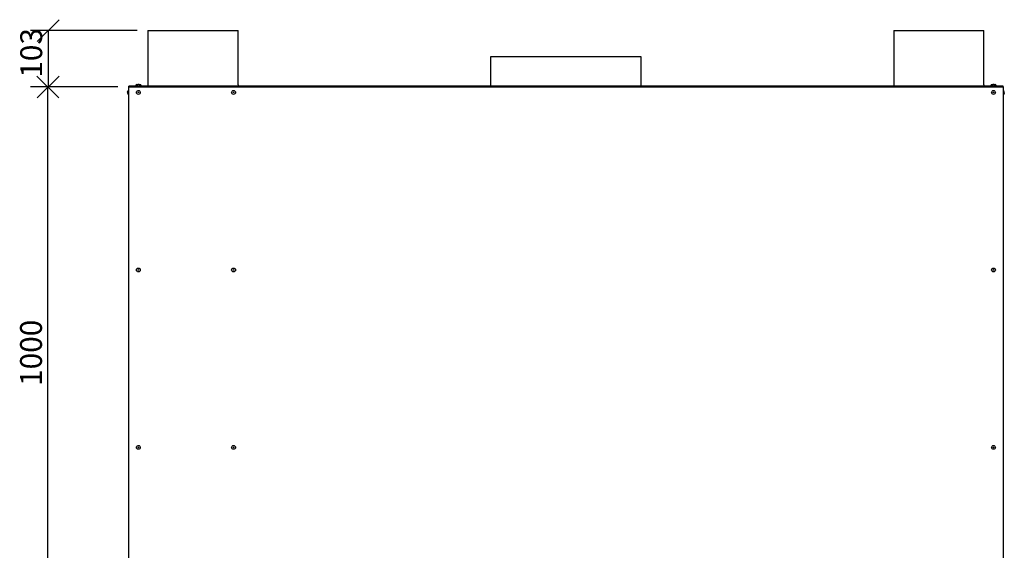
# Model space of a CAD drawing. Units: millimetres. Extents: x 552 to 5779, y 200 to 4046.
# Drawn here: x 676 to 2478, y 1421 to 2393 of the extents above; entities that cross this region are included whole.
import ezdxf

# ---------------------------------------------------------------- set-up
doc = ezdxf.new("R2010")
doc.units = ezdxf.units.MM
doc.header["$LTSCALE"] = 20
doc.layers.add('Dimensions(ISO)', color=7, linetype='Continuous', lineweight=25)
doc.layers.add('Visible Edges(ISO)', color=7, linetype='Continuous', lineweight=25)
doc.styles.add('warmington~0', font='ARIALN.TTF')
doc.dimstyles.new('Architect', dxfattribs={"dimscale": 20, "dimtxt": 2, "dimasz": 2, "dimexe": 1.6, "dimexo": 1, "dimgap": 0.5, "dimtad": 1, "dimtoh": 1, "dimdec": 0, "dimrnd": 1e-08, "dimzin": 0, "dimdsep": 46, "dimtxsty": 'warmington~0', "dimblk": 'OBLIQUE', "dimcen": 0.09, "dimclrd": 8, "dimclre": 8, "dimclrt": 8, "dimadec": 0, "dimazin": 0, "dimtfac": 1.75, "dimtdec": 1, "dimtmove": 0, "dimatfit": 3, "dimfxl": 0, "dimtolj": 1, "dimtzin": 0, "dimlwd": 25, "dimlwe": 25, "dimarcsym": 0})

# ---------------------------------------------------------------- blocks, each defined once
blk = doc.blocks.new('_Oblique')
at = {"color": 0, "linetype": 'ByBlock', "lineweight": -2}
blk.add_line((-0.5, -0.5), (0.5, 0.5), dxfattribs=at)
blk = doc.blocks.new('*D15')
at = {"layer": 'Defpoints', "color": 0, "linetype": 'Continuous'}
for p in [(727.6, 2269.8), (875.8, 2269.8), (875.8, 1269.8)]:
    blk.add_point(p, dxfattribs=at)
at = {"layer": 'Dimensions(ISO)', "color": 8, "linetype": 'Continuous', "lineweight": 25}
for p, q in [((855.8, 2269.8), (695.6, 2269.8)), ((727.6, 1269.8), (727.6, 2269.8)), ((855.8, 1269.8), (695.6, 1269.8))]:
    blk.add_line(p, q, dxfattribs=at)
at = {"layer": 'Dimensions(ISO)', "color": 8, "linetype": 'Continuous', "lineweight": 25, "xscale": 40, "yscale": 40, "zscale": 40}
for p, rotation in [((727.6, 2269.8), 90), ((727.6, 1269.8), 270)]:
    blk.add_blockref('_Oblique', p, dxfattribs=dict(at, rotation=rotation))
at = {"layer": 'Dimensions(ISO)', "color": 8, "linetype": 'Continuous', "lineweight": 25, "insert": (676.8, 1722.5), "char_height": 40, "attachment_point": 1, "rotation": 90, "style": 'warmington~0'}
blk.add_mtext('\\A1;1000', dxfattribs=at)
blk = doc.blocks.new('*D16')
at = {"layer": 'Defpoints', "color": 0, "linetype": 'Continuous'}
for p in [(910.8, 2373), (728.1, 2269.8), (875.8, 2269.8)]:
    blk.add_point(p, dxfattribs=at)
at = {"layer": 'Dimensions(ISO)', "color": 8, "linetype": 'Continuous', "lineweight": 25}
for p, q in [((890.8, 2373), (696.1, 2373)), ((728.1, 2373), (728.1, 2269.8)), ((855.8, 2269.8), (696.1, 2269.8))]:
    blk.add_line(p, q, dxfattribs=at)
at = {"layer": 'Dimensions(ISO)', "color": 8, "linetype": 'Continuous', "lineweight": 25, "xscale": 40, "yscale": 40, "zscale": 40, "rotation": 180}
blk.add_blockref('_Oblique', (728.1, 2373), dxfattribs=at)
at = {"layer": 'Dimensions(ISO)', "color": 8, "linetype": 'Continuous', "lineweight": 25, "xscale": 40, "yscale": 40, "zscale": 40}
blk.add_blockref('_Oblique', (728.1, 2269.8), dxfattribs=at)
at = {"layer": 'Dimensions(ISO)', "color": 8, "linetype": 'Continuous', "lineweight": 25, "insert": (677.2, 2286.8), "char_height": 40, "attachment_point": 1, "rotation": 90, "style": 'warmington~0'}
blk.add_mtext('\\A1;103', dxfattribs=at)

msp = doc.modelspace()

# ---------------------------------------------------------------- linework, layer by layer
at = {"layer": 'Visible Edges(ISO)'}
for p, q in [((910.83, 2373.04), (1075.83, 2373.04)), ((910.83, 2373.04), (910.83, 2273.54)), ((1075.83, 2273.54), (1075.83, 2373.04)), ((2275.83, 2373.04), (2440.83, 2373.04)), ((2275.83, 2373.04), (2275.83, 2273.54)), ((2440.83, 2273.54), (2440.83, 2373.04)), ((1813.63, 2324.87), (1537.53, 2324.86)), ((1537.53, 2324.86), (1537.54, 2271.44)), ((1813.64, 2271.44), (1813.63, 2324.87)), ((1075.83, 2271.44), (875.83, 2271.44)), ((875.83, 2269.84), (875.83, 2271.44)), ((888.33, 2271.94), (888.33, 2272.19)), ((890.58, 2274.44), (890.58, 2274.43)), ((890.69, 2274.44), (892.58, 2274.44)), ((894.08, 2274.44), (895.98, 2274.44)), ((896.08, 2274.44), (896.08, 2274.43)), ((898.33, 2271.94), (898.33, 2272.19)), ((910.83, 2273.54), (910.83, 2271.44)), ((1075.83, 2273.54), (1075.83, 2271.44)), ((1075.83, 2269.84), (1075.83, 2271.44)), ((2275.83, 2271.44), (1075.83, 2271.44)), ((1075.83, 2269.84), (1075.83, 2271.44)), ((2275.83, 2273.54), (2275.83, 2271.44)), ((2275.83, 2269.84), (2275.83, 2271.44)), ((2475.83, 2271.44), (2275.83, 2271.44)), ((2275.83, 2269.84), (2275.83, 2271.44)), ((2440.83, 2273.54), (2440.83, 2271.44)), ((2453.33, 2271.94), (2453.33, 2272.19)), ((2455.58, 2274.44), (2455.58, 2274.43)), ((2455.69, 2274.44), (2457.58, 2274.44)), ((2459.08, 2274.44), (2460.98, 2274.44)), ((2461.08, 2274.44), (2461.08, 2274.43)), ((2463.33, 2271.94), (2463.33, 2272.19)), ((2475.83, 2269.84), (2475.83, 2271.44)), ((873.58, 2260.34), (874.58, 2263.34)), ((873.58, 2260.34), (873.58, 2259.34)), ((873.58, 2259.34), (874.58, 2256.34)), ((874.58, 2263.34), (874.58, 2256.34)), ((875.08, 2261.34), (874.58, 2261.34)), ((875.08, 2258.34), (874.58, 2258.34)), ((875.83, 2269.84), (875.08, 2269.84)), ((875.08, 2269.84), (875.08, 919.84)), ((875.08, 2269.84), (875.08, 919.84)), ((875.83, 2269.84), (875.08, 2269.84)), ((875.83, 2269.84), (1075.83, 2269.84)), ((875.83, 2269.84), (875.83, 2269.84)), ((875.83, 2269.84), (875.83, 2269.84)), ((875.83, 1269.84), (875.83, 2269.84)), ((875.83, 2269.84), (2475.83, 2269.84)), ((1075.83, 2269.84), (2275.83, 2269.84)), ((1537.54, 2269.84), (1537.54, 2269.84)), ((1813.64, 2269.84), (1813.64, 2269.84)), ((2275.83, 2269.84), (2475.83, 2269.84)), ((2475.83, 2269.84), (2476.58, 2269.84)), ((2475.83, 2269.84), (2475.83, 2269.84)), ((2475.83, 2269.84), (2476.58, 2269.84)), ((2475.83, 2269.84), (2475.83, 2269.84)), ((2475.83, 2269.84), (2475.83, 1269.84)), ((2476.58, 919.84), (2476.58, 2269.84)), ((2476.58, 919.84), (2476.58, 2269.84)), ((2476.58, 2261.34), (2477.08, 2261.34)), ((2476.58, 2258.34), (2477.08, 2258.34)), ((2477.08, 2256.34), (2477.08, 2263.34)), ((2478.08, 2260.34), (2477.08, 2263.34)), ((2478.08, 2259.34), (2477.08, 2256.34)), ((2478.08, 2259.34), (2478.08, 2260.34))]:
    msp.add_line(p, q, dxfattribs=at)
for centre, radius in [((893.33, 2259.84), 3.5), ((893.33, 2259.84), 0.5), ((1067.53, 2259.84), 3.5), ((1067.53, 2259.84), 0.5), ((2458.33, 2259.84), 3.5), ((2458.33, 2259.84), 0.5), ((893.33, 1934.84), 3.5), ((893.33, 1934.84), 0.5), ((1067.53, 1934.84), 3.5), ((1067.53, 1934.84), 0.5), ((2458.33, 1934.84), 3.5), ((2458.33, 1934.84), 0.5), ((893.33, 1609.84), 3.5), ((893.33, 1609.84), 0.5), ((1067.53, 1609.84), 3.5), ((1067.53, 1609.84), 0.5), ((2458.33, 1609.84), 3.5), ((2458.33, 1609.84), 0.5)]:
    msp.add_circle(centre, radius, dxfattribs=at)
for centre, radius, start, end in [((890.58, 2272.19), 2.25, 90, 180), ((888.83, 2271.94), 0.5, 180, 270), ((896.08, 2272.19), 2.25, 0, 90), ((897.83, 2271.94), 0.5, 270, 0), ((2455.58, 2272.19), 2.25, 90, 180), ((2453.83, 2271.94), 0.5, 180, 270), ((2461.08, 2272.19), 2.25, 0, 90), ((2462.83, 2271.94), 0.5, 270, 0), ((908.73, 2267.74), 2.1, 88.83782, 90), ((2442.93, 2267.74), 2.1, 90, 91.16218)]:
    msp.add_arc(centre, radius, start, end, dxfattribs=at)
for points in [[(890.69, 2274.44), (890.65, 2274.44), (890.62, 2274.44), (890.58, 2274.43)], [(890.58, 2274.43), (890.58, 2274.44), (890.58, 2274.44), (890.58, 2274.44)], [(893.33, 2274.44), (893.09, 2274.44), (892.84, 2274.44), (892.58, 2274.43)], [(892.58, 2274.43), (892.58, 2274.44), (892.58, 2274.44), (892.58, 2274.44)], [(894.08, 2274.43), (893.83, 2274.44), (893.57, 2274.44), (893.33, 2274.44)], [(894.08, 2274.44), (894.08, 2274.44), (894.08, 2274.44), (894.08, 2274.43)], [(896.08, 2274.43), (896.05, 2274.44), (896.01, 2274.44), (895.98, 2274.44)], [(896.08, 2274.44), (896.08, 2274.44), (896.08, 2274.44), (896.08, 2274.43)], [(2455.69, 2274.44), (2455.65, 2274.44), (2455.62, 2274.44), (2455.58, 2274.43)], [(2455.58, 2274.43), (2455.58, 2274.44), (2455.58, 2274.44), (2455.58, 2274.44)], [(2458.33, 2274.44), (2458.09, 2274.44), (2457.84, 2274.44), (2457.58, 2274.43)], [(2457.58, 2274.43), (2457.58, 2274.44), (2457.58, 2274.44), (2457.58, 2274.44)], [(2459.08, 2274.43), (2458.83, 2274.44), (2458.57, 2274.44), (2458.33, 2274.44)], [(2459.08, 2274.44), (2459.08, 2274.44), (2459.08, 2274.44), (2459.08, 2274.43)], [(2461.08, 2274.43), (2461.05, 2274.44), (2461.01, 2274.44), (2460.98, 2274.44)], [(2461.08, 2274.44), (2461.08, 2274.44), (2461.08, 2274.44), (2461.08, 2274.43)]]:
    msp.add_open_spline(points, degree=3, dxfattribs=at)

# ---------------------------------------------------------------- dimensions: what is measured, and where the dimension line sits
at = {"layer": 'Dimensions(ISO)', "color": 8, "linetype": 'Continuous', "lineweight": 25}
for base, p1, angle, override, picture, middle in [((728.05, 2269.84), (910.83, 2373.04), 270, {"dimgap": 0.5, "dimtoh": 0, "dimdec": 0, "dimtol": 0, "dimlim": 0, "dimtp": 0, "dimtm": 0, "dimtdec": 1, "dimtofl": 0}, '*D16', (728.05, 2321.44)), ((727.64, 2269.84), (875.83, 1269.84), 90, {"dimgap": 0.5, "dimtoh": 0, "dimdec": 0, "dimtol": 0, "dimlim": 0, "dimtp": 0, "dimtm": 0, "dimtdec": 1, "dimtofl": 0, "dimatfit": 1}, '*D15', (727.64, 1769.84))]:
    dim = msp.add_linear_dim(base=base, p1=p1, p2=(875.83, 2269.84), angle=angle, dimstyle='Architect', override=override, dxfattribs=at)
    dim.commit()
    dim.dimension.update_dxf_attribs({"geometry": picture, "text_midpoint": middle, "dimtype": 160})

doc.saveas('drawing.dxf')
